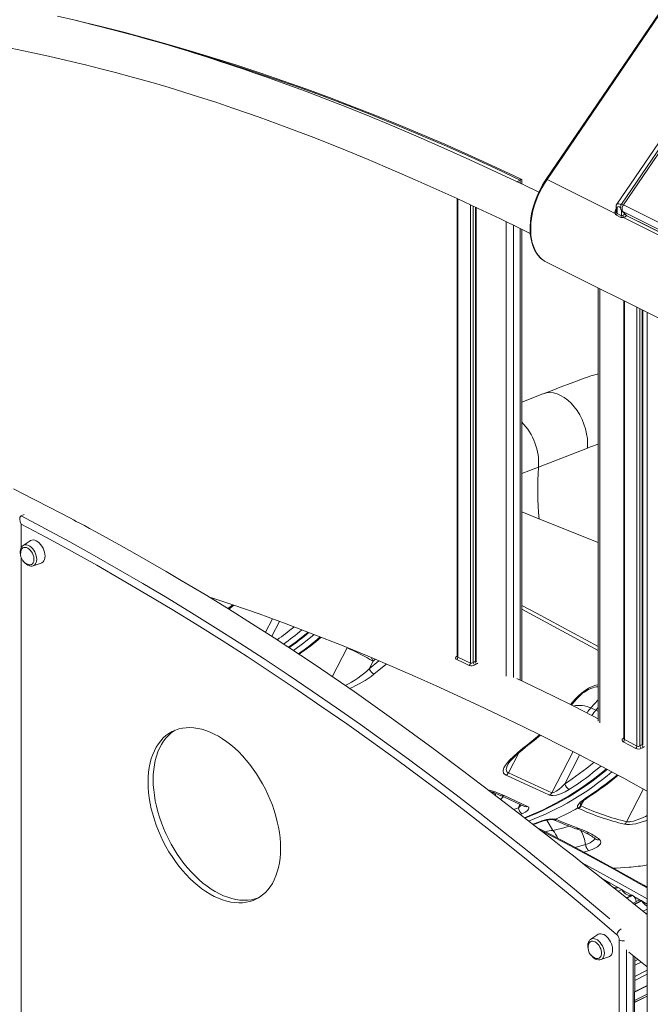
# Model space of a CAD drawing. Units: millimetres. Extents: x -6908 to 18586, y -7487 to 2143.
# Drawn here: x 14736 to 15342, y -5568 to -4622 of the extents above; entities that cross this region are included whole.
import ezdxf

# ---------------------------------------------------------------- set-up
doc = ezdxf.new("R2010")
doc.units = ezdxf.units.MM

msp = doc.modelspace()

# ---------------------------------------------------------------- linework, layer by layer
at = {"color": 7, "linetype": 'Continuous', "lineweight": 15}
for p, q in [((15595.42, -4256.22), (15242.25, -4775.29)), ((15243.03, -4775.5), (15596.2, -4256.43)), ((15662.22, -4281.72), (15310.02, -4799.35)), ((15660.92, -4290.22), (15314.44, -4799.45)), ((15662.86, -4290.73), (15316.37, -4799.97)), ((15217.28, -4776.14), (15214.08, -4777.74)), ((15218.74, -4779.95), (15218.74, -4775.68)), ((15243.03, -4775.5), (15308.33, -4808.15)), ((15156.73, -4794.01), (15156.73, -5233.76)), ((15174.87, -5238.02), (15174.87, -4802.42)), ((15309.32, -4801.64), (15309.32, -4806.18)), ((15310.2, -4808.26), (15310.2, -4802.7)), ((15316.37, -4799.97), (15836.1, -5059.83)), ((15309.68, -4809.86), (15313.92, -4811.98)), ((15314.44, -4810.38), (15310.2, -4808.26)), ((15314.95, -4805.72), (15318.9, -4809.86)), ((15835.52, -5066.2), (15315.8, -4806.34)), ((15315.8, -4806.34), (15319.75, -4810.48)), ((15316.32, -4812.14), (15381.62, -4844.79)), ((15319.75, -4810.48), (15839.47, -5070.34)), ((15320.28, -4810.87), (15840.01, -5070.74)), ((15218.74, -5257.13), (15218.74, -4823.38)), ((15242.54, -4855.11), (15381.13, -4924.4)), ((15292.22, -4879.95), (15292.22, -5295.87)), ((15316.75, -4892.21), (15316.75, -5312.55)), ((15334.89, -5318.11), (15334.89, -4901.28)), ((15339.26, -4903.47), (15339.26, -7187.83)), ((15238.98, -4981.54), (15218.74, -4989.49)), ((15234.85, -5052.06), (15281.83, -5033.6)), ((14740.72, -5097.27), (14737.9, -5098.68)), ((14746.44, -5122.66), (14739.75, -5127.2)), ((14739.75, -5127.2), (14739.63, -5127.29)), ((14749.49, -5146.69), (14757.14, -5144.06)), ((14937.33, -5188.34), (14938.7, -5187.27)), ((14938.68, -5187.25), (14942.17, -5184.5)), ((15072.13, -5245.71), (15076, -5238.25)), ((15291.24, -5262.91), (15292.22, -5262.87)), ((15285.18, -5283.16), (15289.95, -5285.33)), ((15205.9, -5345.51), (15247.67, -5364.64)), ((15198.75, -5367.5), (15221.32, -5377.83)), ((15273.3, -5379.76), (15272.61, -5379.3)), ((15275.2, -5377.11), (15275.51, -5377.39)), ((15251.18, -5390.18), (15252.13, -5390.51)), ((15289.27, -5408.98), (15289.27, -5408.98)), ((15297.82, -5448.37), (15297.45, -5448.52)), ((15297.53, -5448.52), (15297.82, -5448.37)), ((15301.37, -5450.32), (15297.82, -5448.37)), ((15300.41, -5450.8), (15301.37, -5450.32)), ((15308.4, -5457.13), (15311.24, -5455.71)), ((15314.8, -5457.66), (15311.24, -5455.71)), ((15311.27, -5459.42), (15314.8, -5457.66)), ((15319.25, -5465.76), (15324.67, -5463.05)), ((15325.14, -5463.31), (15324.67, -5463.05)), ((15331.29, -5467.95), (15325.6, -5470.8)), ((15327.01, -5471.92), (15334.06, -5468.4)), ((15334.06, -5468.4), (15333.8, -5468.24)), ((15335.32, -5478.54), (15339.26, -5476.57)), ((15338.31, -5480.92), (15339.26, -5480.44)), ((15291.64, -5500.95), (15284.95, -5505.49)), ((15284.95, -5505.49), (15284.83, -5505.57)), ((15312.41, -5506.26), (15311.05, -5981.19)), ((15294.69, -5524.98), (15302.34, -5522.35)), ((15325.99, -5961.31), (15327.25, -5522.47)), ((15327.23, -5530.4), (15333.34, -5527.34)), ((15327.24, -5526.52), (15330.36, -5524.96)), ((15327.19, -5545.07), (15339.26, -5539.03)), ((15327.2, -5541.18), (15339.26, -5535.15)), ((15327.16, -5555.85), (15339.26, -5549.8)), ((15339.26, -5558.27), (15327.13, -5564.33)), ((15327.13, -5566.32), (15339.26, -5560.25))]:
    msp.add_line(p, q, dxfattribs=at)
at = {"color": 8, "linetype": 'Continuous', "lineweight": 15}
for p, q in [((15217.28, -4779.26), (15217.28, -4776.14)), ((15157.31, -4794.28), (15157.31, -5234.6)), ((15169.33, -5240.09), (15169.33, -4799.85)), ((15172.16, -4801.17), (15172.16, -5239.44)), ((15174.28, -5238.38), (15174.28, -4802.15)), ((15314.44, -4805.09), (15314.44, -4810.38)), ((15203.85, -5252.83), (15203.85, -4816.18)), ((15210.92, -4819.6), (15210.92, -5254.07)), ((15217.28, -5256.44), (15217.28, -4822.67)), ((15293.69, -4880.68), (15293.69, -5297.42)), ((15317.34, -4892.51), (15317.34, -5313.56)), ((15329.35, -5320.02), (15329.35, -4898.51)), ((15332.18, -4899.93), (15332.18, -5319.59)), ((15334.3, -5318.53), (15334.3, -4900.99)), ((14737.9, -5129.34), (14737.9, -5106.63)), ((14737.9, -5582.46), (14737.9, -5139.08)), ((14936.61, -5187.9), (14937.48, -5187.21)), ((14937.48, -5187.21), (14941.25, -5184.18)), ((15292.22, -5228.1), (15218.74, -5188.5)), ((14972.58, -5210.61), (14979.29, -5197.66)), ((14985.94, -5200.09), (14978.51, -5214.41)), ((15051.03, -5225.46), (15036.65, -5253.21)), ((15072.13, -5245.71), (15081.53, -5238.02)), ((15076, -5238.25), (15078.02, -5236.53)), ((15156.05, -5233.77), (15156.73, -5233.41)), ((15265.39, -5279.97), (15270.01, -5274.86)), ((15292.22, -5275.55), (15285.18, -5283.16)), ((15289.95, -5285.33), (15292.22, -5282.93)), ((15315.98, -5312.46), (15316.75, -5312.04)), ((15215.77, -5326.45), (15205.9, -5345.51)), ((15247.67, -5364.64), (15268.08, -5325.24)), ((15274.32, -5328.45), (15259.95, -5356.18)), ((15186.23, -5361.83), (15193.09, -5363.97)), ((15335.65, -5361.08), (15319.38, -5392.49)), ((15210.91, -5380.75), (15215.48, -5379.1)), ((15215.48, -5379.1), (15216.95, -5375.83)), ((15275.51, -5377.39), (15278.24, -5372.14)), ((15218.94, -5384.93), (15217.19, -5385.59)), ((15248.63, -5400.87), (15242.91, -5390.91)), ((15229.3, -5394.99), (15235.65, -5392.58)), ((15270.01, -5417.28), (15279.96, -5414.45)), ((15283.42, -5420.2), (15278.21, -5421.67)), ((15319.63, -5466.06), (15325.14, -5463.31)), ((15332.51, -5467.77), (15326.4, -5464.29)), ((15326.79, -5471.75), (15333.8, -5468.24)), ((15339.26, -5471.64), (15334.29, -5468.79)), ((15318.14, -5974.9), (15319.46, -5515.46)), ((15325.79, -5521.3), (15324.52, -5964.47)), ((15327.15, -5556.36), (15339.26, -5550.31)), ((15327.13, -5564.28), (15339.26, -5558.22)), ((15327.13, -5566.02), (15339.26, -5559.96))]:
    msp.add_line(p, q, dxfattribs=at)
at = {"color": 7, "linetype": 'Continuous', "lineweight": 15, "flags": 128}
for points in [[(15235.08, -4787.86), (15221.3, -4781.16), (15194.55, -4768.5), (15168.69, -4756.59), (15143.71, -4745.38), (15119.08, -4734.61), (15094.46, -4724.14), (15069.85, -4713.97), (15045, -4704.03), (15028.16, -4697.47), (15010.89, -4690.91), (14993.2, -4684.37), (14982.58, -4680.52), (14971.82, -4676.69), (14961.42, -4673.05), (14951.72, -4669.71), (14943.63, -4666.97), (14936.09, -4664.46), (14929.09, -4662.15), (14922.64, -4660.05), (14916.74, -4658.16), (14910.88, -4656.3), (14904.48, -4654.29), (14897.53, -4652.14), (14888.95, -4649.52), (14879.66, -4646.74), (14869.67, -4643.82), (14858.98, -4640.77), (14848.13, -4637.75), (14827.3, -4632.14), (14807.13, -4626.96), (14789.67, -4622.64), (14772.71, -4618.6)], [(15218.68, -4775.6), (15211.36, -4772.12), (15189.17, -4761.75), (15166.99, -4751.66), (15144.82, -4741.85), (15122.66, -4732.32), (15100.51, -4723.07), (15078.38, -4714.1), (15056.27, -4705.41), (15034.18, -4697.01), (15012.1, -4688.88), (14990.06, -4681.05), (14968.04, -4673.5), (14946.05, -4666.23), (14924.09, -4659.25), (14902.17, -4652.56), (14880.28, -4646.16), (14858.43, -4640.05), (14836.61, -4634.22), (14814.85, -4628.69), (14793.12, -4623.45), (14790.59, -4622.87)], [(14727.99, -4649.35), (14746.06, -4653.23), (14764.01, -4657.22), (14781.86, -4661.35), (14799.61, -4665.61), (14814.3, -4669.28), (14828.59, -4672.97), (14842.3, -4676.64), (14855.45, -4680.27), (14868.02, -4683.86), (14880.02, -4687.39), (14894.24, -4691.72), (14909.17, -4696.41), (14924.81, -4701.48), (14941.13, -4706.96), (14966.53, -4715.82), (14992.54, -4725.32), (15019.1, -4735.44), (15045.41, -4745.87), (15071.24, -4756.48), (15096.59, -4767.23), (15116.43, -4775.87), (15136.44, -4784.78), (15156.62, -4793.96), (15176.95, -4803.39), (15197.69, -4813.21), (15219.17, -4823.59), (15226.87, -4827.38)], [(15242.25, -4775.29), (15241.01, -4777.17), (15238.77, -4780.82), (15236.69, -4784.59), (15234.78, -4788.45), (15233.06, -4792.39), (15231.52, -4796.39), (15230.19, -4800.41), (15229.06, -4804.45), (15228.14, -4808.48), (15227.44, -4812.48), (15226.96, -4816.43), (15226.71, -4820.31), (15226.69, -4824.09), (15226.9, -4827.77), (15227.33, -4831.31), (15228, -4834.7), (15228.89, -4837.92), (15230, -4840.94), (15231.33, -4843.77), (15232.87, -4846.36), (15234.6, -4848.71), (15236.53, -4850.81), (15238.41, -4852.45)], [(15316.37, -4799.97), (15315.88, -4800.81), (15315.48, -4801.7), (15315.2, -4802.62), (15315.06, -4803.52), (15315.05, -4804.38), (15315.17, -4805.15), (15315.42, -4805.82), (15315.8, -4806.34)], [(15308.33, -4808.15), (15308.81, -4809.13), (15309.68, -4809.86)], [(15313.92, -4811.98), (15315.05, -4812.27), (15316.32, -4812.14)], [(15242.54, -4855.11), (15240.68, -4854.06), (15238.62, -4852.6)], [(15292.22, -4962.19), (15290.08, -4962.8), (15287.47, -4963.59), (15286.46, -4963.91), (15285.18, -4964.31), (15283.3, -4964.93), (15280.81, -4965.77), (15277.71, -4966.86), (15274, -4968.24), (15268.75, -4970.22), (15262.63, -4972.53), (15255.67, -4975.18), (15247.84, -4978.16), (15239.15, -4981.47)], [(15238.99, -4981.57), (15239.38, -4981.39), (15242.48, -4980.57), (15245.75, -4980.33), (15249.14, -4980.66), (15252.59, -4981.57), (15256.06, -4983.02), (15259.5, -4985.02), (15262.84, -4987.51), (15266.05, -4990.48), (15269.07, -4993.86), (15271.86, -4997.62), (15274.38, -5001.7), (15276.58, -5006.03), (15278.45, -5010.55), (15279.94, -5015.19), (15281.04, -5019.89), (15281.72, -5024.57), (15281.99, -5029.16), (15281.83, -5033.6)], [(15292.22, -5029.73), (15284.87, -5032.47), (15281.83, -5033.6)], [(15339.26, -5481.67), (15329.95, -5474.26), (15316.05, -5463.21), (15302.94, -5452.8), (15290.61, -5443.04), (15279.05, -5433.92), (15268.28, -5425.43), (15257.83, -5417.23), (15248.24, -5409.72), (15239.51, -5402.91), (15231.64, -5396.78), (15224.21, -5391.01), (15216.73, -5385.23), (15189.63, -5364.41), (15161.9, -5343.39), (15133.65, -5322.32), (15095.68, -5294.59), (15057.57, -5267.56), (15019.33, -5241.32), (14980.95, -5215.97), (14959.16, -5202.02), (14937.02, -5188.15), (14914.53, -5174.38), (14891.67, -5160.69), (14877.01, -5152.09), (14862.13, -5143.48), (14847, -5134.87), (14831.64, -5126.25), (14816.1, -5117.67), (14809.46, -5114.04), (14803.62, -5110.87), (14798.56, -5108.14), (14794.31, -5105.85), (14790.84, -5104), (14788.15, -5102.57), (14785.4, -5101.1), (14781.93, -5099.26), (14777.74, -5097.05), (14772.82, -5094.46), (14767.18, -5091.51), (14749.22, -5082.23), (14730.6, -5072.78)], [(15292.22, -5124.35), (15279.91, -5119.4), (15229.73, -5099.23), (15218.74, -5094.81)], [(14737.9, -5098.68), (14737.11, -5099.35), (14736.63, -5100.33), (14736.44, -5101.98), (14736.91, -5104.43), (14737.9, -5106.62), (14737.9, -5106.63)], [(14737.9, -5106.63), (14762.08, -5119.51), (14786.25, -5132.71), (14810.4, -5146.23), (14834.54, -5160.07), (14858.67, -5174.23), (14882.77, -5188.7), (14906.85, -5203.48), (14930.91, -5218.57), (14954.93, -5233.98), (14978.93, -5249.69), (15002.89, -5265.71), (15026.81, -5282.03), (15050.69, -5298.65), (15074.53, -5315.57), (15098.32, -5332.79), (15122.06, -5350.31), (15145.75, -5368.12), (15169.38, -5386.22), (15192.96, -5404.61), (15216.47, -5423.29), (15239.93, -5442.25), (15263.31, -5461.49), (15286.63, -5481.02), (15309.87, -5500.82)], [(14746.44, -5122.66), (14746.87, -5122.4), (14748.08, -5121.97), (14749.42, -5121.88), (14750.85, -5122.12), (14752.33, -5122.7), (14753.8, -5123.59), (14755.23, -5124.78), (14756.57, -5126.21), (14757.78, -5127.86), (14758.83, -5129.66), (14759.67, -5131.57), (14760.3, -5133.52), (14760.68, -5135.47), (14760.81, -5137.33), (14760.68, -5139.08), (14760.3, -5140.63), (14759.67, -5141.96), (14758.83, -5143.02), (14757.78, -5143.78), (14757.14, -5144.06)], [(14739.62, -5127.34), (14738.96, -5127.85), (14738.14, -5128.88), (14737.52, -5130.1), (14737.12, -5131.51), (14736.94, -5133.06), (14736.93, -5133.47), (14736.97, -5134.4), (14737.23, -5136.15), (14737.36, -5136.65)], [(14738, -5131.47), (14738.03, -5131.38), (14738.65, -5130.32), (14739.49, -5129.55), (14740.5, -5129.09), (14741.65, -5128.98), (14742.88, -5129.21), (14744.16, -5129.76), (14745.42, -5130.63), (14746.62, -5131.78), (14747.71, -5133.15), (14748.64, -5134.69), (14749.37, -5136.34), (14749.87, -5138.03), (14750.13, -5139.7), (14750.13, -5141.26), (14749.87, -5142.67), (14749.37, -5143.85), (14748.64, -5144.77), (14747.71, -5145.39), (14746.62, -5145.68), (14745.42, -5145.62), (14745.03, -5145.53)], [(14739.84, -5142.04), (14740.34, -5142.77), (14741.55, -5144.11), (14742.87, -5145.24), (14744.29, -5146.12), (14745.78, -5146.72), (14747.13, -5146.97), (14748.42, -5146.94), (14749.51, -5146.65)], [(14917.84, -5176.4), (14924.81, -5178.66), (14941.13, -5184.14), (14966.53, -5193), (14992.54, -5202.5), (15019.1, -5212.62), (15045.41, -5223.05), (15071.24, -5233.66), (15096.59, -5244.41), (15116.43, -5253.05), (15136.44, -5261.96), (15156.62, -5271.14), (15176.95, -5280.57), (15197.69, -5290.39), (15219.17, -5300.77), (15238.09, -5310.09), (15257.55, -5319.87), (15265.33, -5323.83), (15272.78, -5327.65), (15279.57, -5331.17), (15285.71, -5334.36), (15291.31, -5337.29), (15296.22, -5339.87), (15300.46, -5342.11), (15304.08, -5344.03), (15307.96, -5346.1), (15312.35, -5348.44), (15317.26, -5351.08), (15325.83, -5355.71), (15335.14, -5360.8), (15339.26, -5363.07)], [(15168.3, -5242.33), (15162.31, -5239.58), (15156.29, -5236.84)], [(15156.72, -5233.75), (15156.69, -5233.95), (15156.7, -5233.95)], [(15157.31, -5234.6), (15163.33, -5237.34), (15169.33, -5240.09)], [(15172.16, -5239.44), (15173.22, -5238.87), (15174.28, -5238.38)], [(15175.65, -5240.88), (15174.68, -5241.33), (15173.71, -5241.85)], [(15292.22, -5293.61), (15286.62, -5290.71), (15268, -5281.26), (15248.71, -5271.66), (15221.3, -5258.34), (15213.99, -5254.88)], [(15271.15, -5275.01), (15271.38, -5274.74), (15273.08, -5272.91), (15274.92, -5271.16), (15276.86, -5269.51), (15278.85, -5268.01), (15280.9, -5266.65), (15282.93, -5265.5), (15284.9, -5264.55), (15286.83, -5263.81), (15288.61, -5263.3), (15290.24, -5263), (15291.22, -5262.94)], [(15266.31, -5280.42), (15269.89, -5276.45), (15271.12, -5274.99)], [(14859.72, -5354.49), (14859.85, -5349.65), (14860.23, -5344.97), (14860.85, -5340.44), (14861.72, -5336.1), (14862.84, -5331.95), (14864.19, -5328.02), (14865.78, -5324.32), (14867.6, -5320.87), (14869.63, -5317.67), (14871.88, -5314.74), (14874.33, -5312.1), (14876.97, -5309.75), (14879.8, -5307.7), (14882.8, -5305.96), (14885.96, -5304.54), (14889.27, -5303.44), (14892.71, -5302.67), (14896.27, -5302.23), (14899.94, -5302.12), (14903.7, -5302.34), (14907.54, -5302.89), (14911.45, -5303.77), (14915.4, -5304.98), (14919.38, -5306.51), (14923.37, -5308.36), (14927.37, -5310.51), (14931.35, -5312.96), (14935.3, -5315.7), (14939.2, -5318.72), (14943.04, -5322.01), (14946.8, -5325.55), (14950.47, -5329.33), (14954.04, -5333.33), (14957.48, -5337.54), (14960.78, -5341.95), (14963.94, -5346.53), (14966.94, -5351.27), (14969.77, -5356.15), (14972.41, -5361.14), (14974.87, -5366.24), (14977.11, -5371.41), (14979.15, -5376.64), (14980.96, -5381.91), (14982.55, -5387.2), (14983.91, -5392.49), (14985.02, -5397.75), (14985.89, -5402.96), (14986.52, -5408.11), (14986.9, -5413.18), (14987.02, -5418.13), (14986.9, -5422.97), (14986.52, -5427.65), (14985.89, -5432.18), (14985.02, -5436.52), (14983.91, -5440.67), (14982.55, -5444.6), (14980.96, -5448.3), (14979.15, -5451.75), (14977.11, -5454.95), (14974.87, -5457.88), (14972.41, -5460.52), (14969.77, -5462.87), (14966.94, -5464.92), (14963.94, -5466.66), (14960.78, -5468.08), (14957.48, -5469.18), (14954.04, -5469.95), (14950.47, -5470.39), (14946.8, -5470.5), (14943.04, -5470.28), (14939.2, -5469.73), (14935.3, -5468.85), (14931.35, -5467.64), (14927.37, -5466.11), (14923.37, -5464.26), (14919.38, -5462.11), (14915.4, -5459.66), (14911.45, -5456.92), (14907.54, -5453.9), (14903.7, -5450.61), (14899.94, -5447.07), (14896.27, -5443.29), (14892.71, -5439.29), (14889.27, -5435.08), (14885.96, -5430.67), (14882.8, -5426.09), (14879.8, -5421.35), (14876.97, -5416.47), (14874.33, -5411.48), (14871.88, -5406.38), (14869.63, -5401.21), (14867.6, -5395.98), (14865.78, -5390.71), (14864.19, -5385.42), (14862.84, -5380.13), (14861.72, -5374.87), (14860.85, -5369.66), (14860.23, -5364.51), (14859.85, -5359.44), (14859.72, -5354.49)], [(14864.67, -5352.01), (14864.8, -5347.18), (14865.18, -5342.49), (14865.8, -5337.97), (14866.67, -5333.62), (14867.79, -5329.48), (14869.14, -5325.55), (14870.73, -5321.85), (14872.55, -5318.39), (14874.58, -5315.2), (14876.83, -5312.27), (14879.28, -5309.63), (14881.92, -5307.27), (14884.75, -5305.22), (14885.64, -5304.66)], [(15225.64, -5318.35), (15230.5, -5314.53), (15236.65, -5309.39)], [(15316.75, -5312.56), (15316.75, -5312.56), (15316.72, -5312.69)], [(15317.34, -5313.56), (15323.34, -5316.77), (15329.35, -5320.02)], [(15203.68, -5347.87), (15202.22, -5346.94), (15201.27, -5345.79), (15200.85, -5344.45), (15200.88, -5342.99), (15201.63, -5340.67), (15203.04, -5338.23), (15205.07, -5335.58), (15207.52, -5332.88), (15210.3, -5330.16), (15214.68, -5326.24), (15219.43, -5322.28), (15224.44, -5318.31)], [(15205.05, -5338.07), (15205.19, -5337.79), (15205.78, -5336.82), (15206.73, -5335.49), (15207.96, -5333.99), (15209.48, -5332.33), (15211.33, -5330.48), (15213.52, -5328.44), (15216.06, -5326.2), (15218.96, -5323.74), (15222.34, -5320.99), (15225.66, -5318.38)], [(15328.24, -5322.21), (15322.22, -5318.97), (15316.23, -5315.75)], [(15332.18, -5319.59), (15333.24, -5319.02), (15334.3, -5318.53)], [(15335.57, -5320.99), (15334.61, -5321.43), (15333.64, -5321.96)], [(14966.05, -5465.48), (14965.73, -5465.61), (14962.43, -5466.71), (14958.99, -5467.48), (14955.42, -5467.92), (14951.75, -5468.03), (14947.99, -5467.81), (14944.15, -5467.25), (14940.25, -5466.37), (14936.3, -5465.16), (14932.32, -5463.63), (14928.32, -5461.79), (14924.33, -5459.64), (14920.35, -5457.19), (14916.4, -5454.44), (14912.49, -5451.43), (14908.65, -5448.14), (14904.89, -5444.6), (14901.22, -5440.82), (14897.66, -5436.82), (14894.22, -5432.6), (14890.91, -5428.2), (14887.75, -5423.61), (14884.75, -5418.88), (14881.92, -5414), (14879.28, -5409), (14876.83, -5403.91), (14874.58, -5398.73), (14872.55, -5393.5), (14870.73, -5388.23), (14869.14, -5382.94), (14867.79, -5377.66), (14866.67, -5372.4), (14865.8, -5367.18), (14865.18, -5362.03), (14864.8, -5356.97), (14864.67, -5352.01)], [(15245.45, -5367), (15239.88, -5364.45), (15217.61, -5354.24), (15203.68, -5347.87)], [(15264.21, -5361.6), (15260.33, -5363.82), (15256.07, -5365.68), (15252.14, -5366.89), (15248.84, -5367.41), (15246.74, -5367.35), (15245.45, -5367)], [(15247.67, -5364.64), (15248.14, -5364.73), (15248.36, -5364.72), (15249.53, -5364.4), (15249.6, -5364.37), (15251.67, -5363.27), (15254.26, -5361.43), (15257.22, -5358.9), (15259.95, -5356.18)], [(15188.42, -5363.49), (15189.2, -5363.74), (15190.57, -5364.22)], [(15193.09, -5363.97), (15197.53, -5365.63), (15201.7, -5367.43)], [(15201.7, -5367.43), (15207.27, -5369.98), (15224.27, -5377.76)], [(15272.61, -5379.3), (15272.14, -5378.09), (15272.32, -5377.24), (15272.77, -5376.33), (15273.84, -5374.92), (15275.25, -5373.5), (15277.88, -5371.35), (15280.91, -5369.27)], [(15275.74, -5374.69), (15275.79, -5374.6), (15275.91, -5374.42), (15276.28, -5373.96), (15276.88, -5373.33), (15277.77, -5372.52), (15278.98, -5371.54), (15280.51, -5370.4), (15282.13, -5369.32)], [(15224.27, -5377.76), (15225.37, -5378.64), (15225.57, -5379.75), (15225.26, -5380.57), (15224.65, -5381.4), (15223.49, -5382.46), (15221.99, -5383.46), (15218.94, -5384.93)], [(15235.65, -5392.58), (15237.87, -5391.78), (15240.25, -5391.08), (15242.52, -5390.55), (15244.84, -5390.15), (15248.25, -5389.89), (15250.7, -5390.08), (15251.18, -5390.18)], [(15236.83, -5392.68), (15237.83, -5392.29), (15239.56, -5391.73), (15241.44, -5391.22), (15243.36, -5390.82), (15244.94, -5390.58), (15246.33, -5390.44), (15247.45, -5390.41), (15248.31, -5390.44), (15248.88, -5390.51), (15249.05, -5390.55)], [(15249.08, -5390.56), (15249.16, -5390.58), (15249.19, -5390.58)], [(15252.13, -5390.51), (15257.74, -5392.97), (15273.4, -5399.08)], [(15229.74, -5395.31), (15232.79, -5394.23), (15236.81, -5392.67)], [(15339.26, -5455.32), (15335.98, -5453.44), (15313.46, -5440.83), (15290.92, -5428.48), (15268.38, -5416.41), (15245.84, -5404.6), (15233.73, -5398.4)], [(15273.4, -5399.08), (15278.61, -5401.05), (15283.3, -5403.18)], [(15293.47, -5409.74), (15294.44, -5410.92), (15294.72, -5412.25), (15294.28, -5413.67), (15293.15, -5415.14), (15291.34, -5416.61), (15288.92, -5418.01), (15286.35, -5419.16), (15283.42, -5420.2)], [(15279.96, -5414.45), (15280.13, -5415.42), (15280.41, -5416.39), (15280.78, -5417.33), (15281.23, -5418.18), (15281.74, -5418.92), (15282.29, -5419.52), (15282.86, -5419.95), (15283.42, -5420.2)], [(15306.63, -5437.09), (15309.55, -5436.99), (15321.72, -5436.25)], [(15311.24, -5455.71), (15310.12, -5456.05), (15308.88, -5456.07), (15307.58, -5455.78), (15306.24, -5455.2), (15304.91, -5454.32), (15303.63, -5453.2), (15302.44, -5451.85), (15301.37, -5450.32)], [(15324.67, -5463.05), (15323.54, -5463.38), (15322.31, -5463.41), (15321, -5463.12), (15319.66, -5462.53), (15318.33, -5461.66), (15317.05, -5460.53), (15315.86, -5459.19), (15314.8, -5457.66)], [(15291.64, -5500.95), (15292.07, -5500.69), (15293.28, -5500.26), (15294.62, -5500.16), (15296.05, -5500.41), (15297.53, -5500.99), (15299, -5501.88), (15300.43, -5503.07), (15301.77, -5504.5), (15302.98, -5506.15), (15304.03, -5507.95), (15304.87, -5509.86), (15305.5, -5511.81), (15305.88, -5513.75), (15306.01, -5515.62), (15305.88, -5517.36), (15305.5, -5518.92), (15304.87, -5520.25), (15304.03, -5521.31), (15302.98, -5522.07), (15302.34, -5522.35)], [(15284.82, -5505.63), (15284.16, -5506.14), (15283.34, -5507.16), (15282.72, -5508.39), (15282.32, -5509.8), (15282.14, -5511.35), (15282.13, -5511.76), (15282.17, -5512.69), (15282.42, -5514.44), (15282.56, -5514.94)], [(15283.2, -5509.76), (15283.23, -5509.67), (15283.85, -5508.61), (15284.69, -5507.84), (15285.7, -5507.38), (15286.85, -5507.27), (15288.08, -5507.49), (15289.36, -5508.05), (15290.62, -5508.92), (15291.82, -5510.07), (15292.91, -5511.44), (15293.84, -5512.98), (15294.57, -5514.63), (15295.07, -5516.32), (15295.33, -5517.98), (15295.33, -5519.55), (15295.07, -5520.96), (15294.57, -5522.14), (15293.84, -5523.06), (15292.91, -5523.68), (15291.82, -5523.96), (15290.62, -5523.91), (15290.23, -5523.82)], [(15285.04, -5520.33), (15285.54, -5521.06), (15286.75, -5522.4), (15288.07, -5523.53), (15289.49, -5524.41), (15290.98, -5525.01), (15292.33, -5525.26), (15293.62, -5525.23), (15294.71, -5524.94)], [(15321.53, -5517.88), (15337.57, -5530.73), (15339.26, -5532.08)]]:
    msp.add_lwpolyline(points, dxfattribs=at)
at = {"color": 8, "linetype": 'Continuous', "lineweight": 15, "flags": 128}
for points in [[(15217.28, -4776.14), (15193.68, -4765.01), (15170.08, -4754.2), (15146.5, -4743.71), (15122.93, -4733.53), (15099.37, -4723.66), (15075.83, -4714.12), (15052.31, -4704.89), (15028.82, -4695.99), (15005.35, -4687.41), (14981.91, -4679.15), (14958.5, -4671.21), (14935.13, -4663.6), (14911.79, -4656.31), (14888.98, -4649.49)], [(15238.62, -4852.6), (15238.36, -4852.4), (15236.24, -4850.43), (15234.31, -4848.16), (15232.6, -4845.61), (15231.11, -4842.79), (15229.86, -4839.73), (15228.84, -4836.44), (15228.07, -4832.94), (15227.56, -4829.25), (15227.29, -4825.39), (15227.29, -4821.4), (15227.54, -4817.29), (15228.04, -4813.09), (15228.79, -4808.82), (15229.8, -4804.51), (15231.04, -4800.19), (15232.52, -4795.89), (15234.22, -4791.62), (15236.13, -4787.43), (15238.24, -4783.33), (15240.55, -4779.34), (15243.03, -4775.5)], [(15243.03, -4775.5), (15242.77, -4775.38), (15242.55, -4775.3), (15242.39, -4775.26), (15242.28, -4775.27), (15242.25, -4775.29)], [(15314.16, -4800.1), (15313.11, -4799.43), (15311.86, -4798.98), (15310.75, -4798.94), (15310.08, -4799.29), (15310.05, -4799.37)], [(15310.2, -4802.7), (15310.24, -4802.42), (15310.42, -4802.05), (15310.85, -4801.73), (15311.54, -4801.64), (15312.31, -4801.87), (15313.16, -4802.46), (15313.73, -4803.15)], [(15315.8, -4806.34), (15315.16, -4805.92), (15314.95, -4805.72)], [(15318.9, -4809.86), (15319.11, -4810.05), (15319.75, -4810.48)], [(15319.75, -4810.48), (15320.23, -4810.85), (15320.28, -4810.87)], [(15218.74, -5057.92), (15225.38, -5055.62), (15234.85, -5052.06)], [(15303.28, -5485.88), (15291.91, -5476.23), (15269.36, -5457.33), (15246.74, -5438.69), (15224.06, -5420.31), (15201.31, -5402.19), (15178.51, -5384.35), (15155.66, -5366.77), (15132.75, -5349.47), (15109.8, -5332.44), (15086.79, -5315.69), (15063.75, -5299.21), (15040.66, -5283.01), (15017.53, -5267.1), (14994.37, -5251.47), (14971.17, -5236.12), (14947.94, -5221.06), (14924.68, -5206.29), (14901.4, -5191.8), (14878.09, -5177.61), (14854.76, -5163.71), (14831.42, -5150.11), (14808.05, -5136.8), (14784.68, -5123.8), (14761.3, -5111.09), (14737.9, -5098.68)], [(14752.83, -5140.57), (14752.71, -5138.81), (14752.34, -5136.99), (14751.74, -5135.16), (14750.93, -5133.39), (14749.92, -5131.71), (14748.77, -5130.2), (14747.49, -5128.9), (14746.14, -5127.84), (14744.76, -5127.07), (14743.39, -5126.62), (14742.07, -5126.48), (14740.85, -5126.68), (14739.77, -5127.19), (14739.75, -5127.2)], [(14749.49, -5146.69), (14749.92, -5146.51), (14750.93, -5145.84), (14751.74, -5144.87), (14752.34, -5143.64), (14752.71, -5142.19), (14752.83, -5140.57)], [(15218.74, -5184.77), (15232.73, -5192.27), (15292.22, -5224.21)], [(14994.58, -5224.98), (15002.02, -5219.6), (15013.43, -5210.46)], [(15019.31, -5212.7), (15009.52, -5220.69), (14999.37, -5228.14)], [(15076, -5238.25), (15074.84, -5236.15), (15074.05, -5234.84)], [(15174.28, -5238.38), (15174.57, -5238.27), (15174.82, -5238.12), (15174.84, -5238.02)], [(15088.72, -5241.07), (15088.17, -5241.56), (15076.77, -5250.86)], [(15175.65, -5240.88), (15176.16, -5240.62), (15176.59, -5240.17), (15176.59, -5240.1)], [(15270.01, -5274.86), (15272.91, -5271.77), (15276.1, -5268.91), (15279.48, -5266.37), (15282.96, -5264.22), (15286.46, -5262.54), (15289.9, -5261.37), (15292.22, -5260.99)], [(15291.22, -5262.92), (15291.62, -5262.87), (15292.22, -5262.66)], [(15271.14, -5275.01), (15271.11, -5275.04), (15270.87, -5275.11), (15270.5, -5275.05), (15270.01, -5274.86)], [(15224.44, -5318.31), (15231.81, -5312.4), (15235.81, -5308.97)], [(15334.86, -5318.11), (15334.85, -5318.23), (15334.6, -5318.41), (15334.3, -5318.53)], [(15335.57, -5320.99), (15336.11, -5320.7), (15336.53, -5320.23), (15336.52, -5320.16)], [(15205.07, -5338.09), (15204.73, -5338.7), (15203.91, -5341.03), (15203.78, -5342.41), (15204.04, -5343.69), (15204.53, -5344.51), (15205.33, -5345.2), (15205.9, -5345.51)], [(15221.18, -5388.67), (15225.67, -5387.02), (15238.52, -5381.43), (15251.58, -5374.86), (15264.44, -5367.49), (15277.03, -5359.35), (15288.98, -5350.71), (15300.01, -5341.87)], [(15215.48, -5379.1), (15217.49, -5377.23), (15218.17, -5376.39)], [(15319.38, -5392.49), (15320.78, -5392.63), (15322.44, -5392.56), (15323.48, -5392.43), (15325.91, -5391.93), (15328.49, -5391.19), (15332.93, -5389.53), (15337.42, -5387.45), (15339.26, -5386.47)], [(15264.25, -5396.86), (15259.03, -5398.41), (15248.63, -5400.87)], [(15339.26, -5391.08), (15338.72, -5391.3), (15333.5, -5393.07), (15328.28, -5394.41), (15325.23, -5394.95), (15322.33, -5395.24), (15319.66, -5395.25), (15317.38, -5394.92)], [(15339.26, -5456.15), (15330.94, -5451.44), (15307.14, -5438.17), (15283.33, -5425.19), (15259.52, -5412.52), (15237.07, -5400.86)], [(15279.96, -5414.45), (15282.23, -5413.64), (15284.27, -5412.73), (15286.15, -5411.64), (15287.58, -5410.47), (15288.45, -5409.33), (15288.7, -5408.47)], [(15276.63, -5431.87), (15297.24, -5443.12), (15321.04, -5456.39), (15339.26, -5466.76)], [(15324.41, -5463.16), (15318.93, -5460.06), (15295.9, -5447.21)], [(15298.03, -5518.85), (15297.91, -5517.1), (15297.54, -5515.28), (15296.94, -5513.45), (15296.13, -5511.67), (15295.12, -5510), (15293.97, -5508.49), (15292.69, -5507.18), (15291.34, -5506.13), (15289.96, -5505.36), (15288.59, -5504.91), (15287.27, -5504.77), (15286.05, -5504.96), (15284.97, -5505.48), (15284.95, -5505.49)], [(15294.69, -5524.98), (15295.12, -5524.8), (15296.13, -5524.13), (15296.94, -5523.16), (15297.54, -5521.93), (15297.91, -5520.48), (15298.03, -5518.85)]]:
    msp.add_lwpolyline(points, dxfattribs=at)
at = {"color": 7, "linetype": 'Continuous', "lineweight": 15}
for centre, radius, start, end in [((15218.6, -4777.68), 2.02, 88.43676, 130.54868), ((15312.61, -4801.39), 3.26, 141.62526, 184.39276), ((15318.57, -4802.27), 5, 145.76887, 223.68986), ((15307.73, -4806.52), 1.74, 290.14527, 343.67332), ((15311.06, -4806.83), 1.67, 186.14814, 239.13102), ((15307.22, -4808.17), 2.99, 325.67525, 358.3963), ((15311.46, -4810.29), 2.99, 325.67525, 358.3963), ((15315.03, -4808.83), 1.65, 249.04531, 301.08275), ((15311.34, -4812.27), 4.98, 1.46713, 23.95427), ((15322.52, -4806.4), 5, 223.68986, 243.43495), ((14747.72, -5135.39), 10.49, 158.0117, 255.11841), ((14834.16, -4997.14), 279.37, 305.20796, 310.12597), ((14858.79, -5019.92), 257.25, 304.58011, 310.55471), ((14875.26, -5599.55), 413.32, 60.94273, 64.83277), ((15156.74, -5235.26), 1.64, 115.0832, 254.07928), ((15154.38, -5234.61), 2.94, 310.71051, 0.2835), ((15170.07, -5236.83), 3.35, 257.29853, 308.67771), ((15175.19, -5239.2), 3.04, 184.61498, 240.93459), ((15177.01, -5238.52), 2.73, 177.14769, 240.08106), ((15176, -5238.13), 1.12, 174.4053, 219.79434), ((15082.83, -5240.74), 11.8, 204.93058, 239.09941), ((15166.38, -5240.09), 2.95, 310.63648, 0.04026), ((15170.5, -5236.4), 6.33, 249.67162, 300.48304), ((15316.82, -5314.05), 1.8, 117.93883, 250.71309), ((15314.26, -5313.38), 3.08, 309.62627, 356.75493), ((15326.27, -5319.83), 3.09, 309.53269, 356.45916), ((15330.69, -5316.86), 5.89, 245.35705, 300.02453), ((15330.38, -5317.23), 2.97, 249.79368, 307.30693), ((15335.25, -5319.33), 3.08, 184.89417, 238.47578), ((15337.07, -5318.65), 2.78, 177.4782, 237.26022), ((15335.81, -5318.24), 0.902, 171.23986, 216.39064), ((15123.26, -5132.92), 274.42, 291.02282, 310.28975), ((15200.78, -5342.93), 5.73, 300.42216, 333.24824), ((15131.42, -5133.37), 279.98, 302.56849, 309.98492), ((15269.64, -5352.95), 10.21, 198.45213, 237.8902), ((15165.58, -5437.69), 77.6, 64.72246, 71.22081), ((15199.29, -5367.1), 5.79, 163.0905, 183.7768), ((15196.24, -5365.81), 5.4, 288.84011, 329.9285), ((15242.55, -5362.06), 5.73, 300.40366, 333.23215), ((15223.52, -5378.26), 8.09, 185.97366, 235.50183), ((15142.8, -5150.19), 263.33, 294.30249, 299.53582), ((15270.39, -5374.05), 5.7, 292.98348, 327.57275), ((15270.4, -5374.83), 5.72, 300.47318, 333.343), ((15377.16, -5149.54), 252.56, 245.71865, 256.30856), ((15378.74, -5148.71), 250.9, 245.70693, 256.31509), ((15351.17, -5168.39), 244.47, 245.34681, 250.79388), ((15245.35, -5473.4), 78.35, 63.76315, 71.10882), ((15314.42, -5390.46), 5.36, 303.56319, 337.72922), ((15262.19, -5441.42), 42.29, 50.14859, 64.99605), ((15257.33, -5454.63), 57.63, 51.16353, 63.21413), ((15308.24, -5256.95), 179.81, 274.3004, 279.93399), ((15321.24, -5469.48), 7.3, 1.15735, 57.73051), ((15332.28, -5470.37), 2.61, 54.54309, 112.29875), ((15346.06, -5461.81), 13.69, 208.75321, 240.21876), ((15304.86, -5506.48), 7.56, 1.63057, 48.43052), ((15292.92, -5513.68), 10.49, 158.0117, 255.11841)]:
    msp.add_arc(centre, radius, start, end, dxfattribs=at)
at = {"color": 8, "linetype": 'Continuous', "lineweight": 15}
for centre, radius, start, end in [((15310.64, -4801.44), 1.33, 188.85209, 250.81106), ((15314.82, -4801.92), 2.49, 51.37574, 98.86538), ((15177.77, -5048.51), 57.18, 356.43825, 44.23442), ((15494.32, -5073.18), 260.33, 175.34741, 186.26592), ((14938.14, -5186.21), 1.2, 236.11635, 297.68985), ((14878.61, -5064.2), 186.14, 304.38652, 310.69399), ((14882.12, -5065.29), 190.03, 304.53064, 311.24883), ((14883.61, -5053.91), 214.42, 304.19368, 311.29729), ((15156.52, -5232.86), 1.03, 242.68431, 281.24853), ((15157.53, -5233.85), 0.781, 173.29804, 253.96268), ((15010.26, -5180.91), 89.6, 295.63504, 313.67701), ((15019.57, -5179.18), 91.71, 291.47883, 308.59043), ((15273.94, -5308.59), 27.81, 66.15175, 101.86568), ((15302.57, -5300.12), 24.29, 135.69227, 150.30821), ((15307.33, -5302.3), 24.3, 135.69135, 150.78753), ((15284.92, -5295.19), 11.07, 48.69257, 62.96995), ((15316.54, -5311.52), 1.09, 238.76384, 281.6949), ((15317.76, -5312.66), 0.989, 173.81308, 244.63961), ((15225.11, -5317.32), 1.2, 236.10951, 297.69186), ((15121.64, -5138.56), 257.86, 302.437, 310.18079), ((15118.63, -5133.2), 270.86, 302.51286, 310.53493), ((15128.42, -5136.13), 273.48, 290.72643, 310.29286), ((15121.28, -5120.7), 295.41, 302.70831, 309.84703), ((15191.56, -5361.24), 3.13, 251.53634, 299.28141), ((15200.15, -5364.29), 3.5, 246.04103, 296.34285), ((15281.58, -5368.19), 1.26, 238.00166, 296.03573), ((15222.72, -5374.62), 3.51, 246.47462, 296.31848), ((15277.7, -5376.41), 2.6, 137.46876, 195.58629), ((15249.7, -5387.96), 2.67, 255.86705, 303.57525), ((15250.58, -5387.37), 3.5, 246.68758, 296.33168), ((15236.34, -5391.33), 1.42, 241.20094, 289.52781), ((15271.85, -5396.03), 3.42, 251.16369, 297.05557), ((15249.88, -5425.05), 24.21, 92.97483, 110.07751), ((15229.38, -5417.87), 25.68, 21.74037, 41.45486), ((15241.08, -5419.72), 39.23, 7.71955, 28.45299), ((15281.75, -5399.57), 3.93, 243.43203, 293.15669), ((15292.06, -5405.51), 4.46, 231.19656, 288.32529), ((15319.12, -5503.92), 9.75, 120.90092, 161.47758), ((15315.96, -5498.31), 8.71, 245.95621, 278.59673)]:
    msp.add_arc(centre, radius, start, end, dxfattribs=at)
for centre, major_axis, ratio, start_param, end_param in [((15313.2, -4804.68), (3.98, 4.91), 0.616266, 1.808422, 2.718965), ((15312.32, -4803.76), (2.09, 4.5), 0.477482, 2.342454, 2.569831), ((15316.56, -4805.88), (2.09, 4.5), 0.477482, 3.685874, 4.30116), ((15317.44, -4806.8), (3.98, 4.91), 0.616266, 3.835008, 4.473687)]:
    msp.add_ellipse(centre, major_axis=major_axis, ratio=ratio, start_param=start_param, end_param=end_param, dxfattribs=at)

doc.saveas('drawing.dxf')
